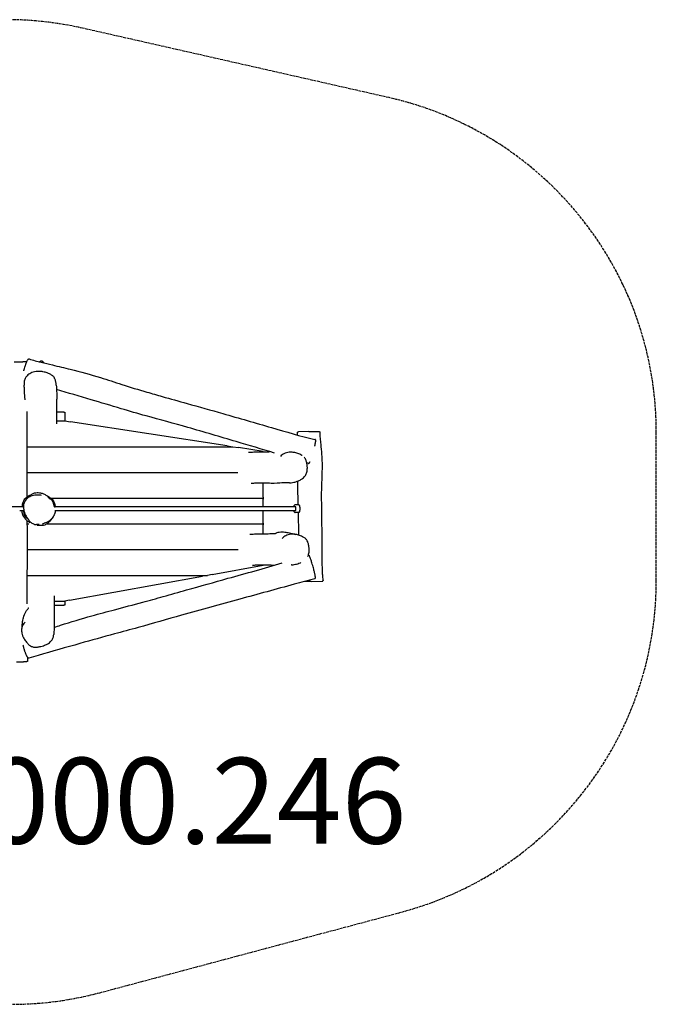
# Model space of a CAD drawing. Units: millimetres. Extents: x -2982 to 2594, y -54 to 4538.
# Drawn here: x -374 to 2594, y -54 to 4538 of the extents above; entities that cross this region are included whole.
import ezdxf

# ---------------------------------------------------------------- set-up
doc = ezdxf.new("R2010")
doc.units = ezdxf.units.MM
doc.header["$LTSCALE"] = 80
doc.linetypes.add('DASHED', pattern=[0.2068, 0.1655, -0.0413])
doc.layers.add('SW_hulplaag', color=6, linetype='Continuous', plot=False)
doc.layers.add('SW_Toestellen', color=2, linetype='Continuous')
doc.layers.add('Valzone_WAS', color=254, linetype='DASHED')
doc.styles.add('SPW_2D_CAD', font='arial.ttf', dxfattribs={"height": 400})

msp = doc.modelspace()

# ---------------------------------------------------------------- linework, layer by layer
at = {"layer": 'SW_Toestellen'}
for p, q in [((-400.1, 2942.5), (-358.5, 2942.3)), ((-168.1, 2707.3), (-201.8, 2707.3)), ((-201.8, 2666.3), (-163.1, 2666.3)), ((-168.1, 2707.3), (-163.1, 2707.3)), ((-163.1, 2707.3), (-163.1, 2666.3)), ((-163.1, 2666.3), (-137, 2662.3)), ((593.7, 2550.3), (-137, 2662.3)), ((974.2, 2617.4), (925.4, 2615.8)), ((974.2, 2617.4), (1022, 2617.4)), ((-340.3, 2546.3), (619.8, 2546.3)), ((-340.3, 2546.3), (619.8, 2546.3)), ((593.7, 2550.3), (619.8, 2546.3)), ((619.8, 2546.3), (645.9, 2542.3)), ((761.9, 2524.5), (645.9, 2542.3)), ((761.9, 2522.9), (761.9, 2524.5)), ((-340.5, 2426.3), (643.8, 2426.3)), ((-340.5, 2426.3), (643.8, 2426.3)), ((761.9, 2310.3), (761.9, 2376.8)), ((-226.8, 2306.3), (761.9, 2306.3)), ((-226.8, 2306.3), (761.9, 2306.3)), ((761.9, 2310.3), (761.9, 2306.3)), ((761.9, 2306.3), (761.9, 2302.3)), ((761.9, 2265.3), (761.9, 2302.3)), ((-373.7, 2265.3), (-1164.9, 2265.3)), ((-358.9, 2265.3), (-373.7, 2265.3)), ((-358.9, 2265.3), (-356.3, 2265.3)), ((-212, 2265.3), (-208.9, 2265.3)), ((-194.1, 2265.3), (-208.9, 2265.3)), ((910.4, 2265.3), (-194.1, 2265.3)), ((926.5, 2274.8), (910.4, 2274.8)), ((910.4, 2265.3), (912.9, 2265.3)), ((930.1, 2272.5), (930, 2272.7)), ((-373.7, 2249.3), (-358.9, 2249.3)), ((-358.9, 2249.3), (-354.4, 2249.3)), ((-210.2, 2249.3), (-208.9, 2249.3)), ((-208.9, 2249.3), (-194.1, 2249.3)), ((-194.1, 2249.3), (910.4, 2249.3)), ((761.9, 2190.3), (761.9, 2249.3)), ((910.4, 2249.3), (912.9, 2249.3)), ((926.5, 2239.8), (910.4, 2239.8)), ((930.1, 2242), (930, 2241.9)), ((933.1, 2247.3), (932.7, 2247.3)), ((-339.7, 2186.3), (-331.2, 2186.3)), ((-339.7, 2186.3), (-331.2, 2186.3)), ((-247.2, 2186.3), (761.9, 2186.3)), ((-247.2, 2186.3), (761.9, 2186.3)), ((761.9, 2190.3), (761.9, 2186.3)), ((761.9, 2186.3), (761.9, 2182.3)), ((761.9, 2140.4), (761.9, 2182.3)), ((-339.2, 2066.3), (645, 2066.3)), ((-339.2, 2066.3), (645, 2066.3)), ((523.3, 1950.3), (761.9, 1993.4)), ((761.9, 1993.4), (761.9, 1994.5)), ((-339.8, 1946.3), (501.2, 1946.3)), ((-339.8, 1946.3), (501.2, 1946.3)), ((-140.9, 1830.3), (479, 1942.3)), ((501.2, 1946.3), (479, 1942.3)), ((523.3, 1950.3), (501.2, 1946.3)), ((985.7, 1917.5), (954.6, 1917.6)), ((985.7, 1917.5), (1037.5, 1919.3)), ((-213.3, 1826.3), (-163.1, 1826.3)), ((-213.3, 1807.3), (-168.1, 1807.3)), ((-163.1, 1807.3), (-168.1, 1807.3)), ((-140.9, 1830.3), (-163.1, 1826.3)), ((-163.1, 1826.3), (-163.1, 1807.3)), ((-389.3, 1542.6), (-355.5, 1543.3))]:
    msp.add_line(p, q, dxfattribs=at)
for centre, major_axis, start_param, end_param in [((926.5, 2257.3), (0, -17.5), 0, 3.141593), ((926.6, 2257.3), (0, 17.3), 3.634128, 5.79065)]:
    msp.add_ellipse(centre, major_axis=major_axis, ratio=0.427478, start_param=start_param, end_param=end_param, dxfattribs=at)
for points, knots in [([(-341, 2942), (-341.1, 2942), (-341.1, 2942), (-341.6, 2942.1), (-342, 2942.1), (-343.5, 2942.1), (-344.4, 2942.1), (-346.8, 2942.2), (-348.2, 2942.2), (-351.4, 2942.2), (-353.2, 2942.2), (-356.2, 2942.3), (-357.3, 2942.3), (-358.5, 2942.3)], [-18.696792, -18.696792, -18.696792, -18.696792, -18.614072, -18.614072, -17.901553, -17.901553, -17.189034, -17.189034, -16.476515, -16.476515, -15.763996, -15.763996, -15.374896, -15.374896, -15.374896, -15.374896]), ([(-354.4, 2899.9), (-354.2, 2900.6), (-354, 2901.4), (-353, 2905.1), (-352.2, 2908.1), (-350.3, 2914.7), (-349.2, 2918.4), (-347.6, 2923.6), (-347.1, 2925.2), (-345.8, 2929), (-345.1, 2931.2), (-344.1, 2934.2), (-343.7, 2935.2), (-342.7, 2937.9), (-342.1, 2939.5), (-340.9, 2942.1), (-340.4, 2943.3), (-338.9, 2946.4), (-338, 2948.1), (-336.3, 2951.2), (-335.4, 2952.5), (-334, 2954.1), (-333.5, 2954.6), (-332.4, 2955.3), (-332, 2955.5), (-330.9, 2955.7), (-330.2, 2955.7), (-329.6, 2955.5)], [29.480284, 29.480284, 29.480284, 29.480284, 29.745803, 29.745803, 30.790665, 30.790665, 32.092717, 32.092717, 32.685471, 32.685471, 33.501533, 33.501533, 33.923178, 33.923178, 34.740409, 34.740409, 35.538174, 35.538174, 36.993465, 36.993465, 38.558894, 38.558894, 39.341608, 39.341608, 39.732966, 39.732966, 40.124323, 40.124323, 40.124323, 40.124323]), ([(-329.6, 2955.5), (-311.6, 2949.6), (-293, 2944.7), (-256.6, 2935.7), (-238.8, 2931.6), (-193.4, 2920.9), (-165.6, 2914.3), (-90.5, 2895.5), (-43.1, 2882.6), (36.7, 2858.2), (69.9, 2847.4), (141.3, 2824.4), (180, 2812.3), (242.9, 2794), (266.8, 2787.3), (329.4, 2769.7), (368.1, 2758.9), (462.1, 2732.4), (517.6, 2716.8), (648.9, 2679.4), (724.7, 2657.4), (868.3, 2615.7), (934.2, 2595.6), (1002.9, 2580.4)], [0, 0, 0, 0, 5.859149, 5.859149, 11.349174, 11.349174, 19.915358, 19.915358, 34.670491, 34.670491, 45.332065, 45.332065, 57.506277, 57.506277, 64.973036, 64.973036, 77.012676, 77.012676, 94.327727, 94.327727, 118.081746, 118.081746, 139.43009, 139.43009, 139.43009, 139.43009]), ([(-275.9, 2946.3), (-275.3, 2946.7), (-274.6, 2946.9), (-273.2, 2947.1), (-272.5, 2947), (-270.9, 2946.6), (-270.1, 2946.3), (-268.2, 2945.1), (-267.1, 2944.2), (-265, 2942.1), (-264, 2941), (-262.3, 2938.8), (-261.5, 2937.9), (-260.7, 2936.8)], [-2.974286, -2.974286, -2.974286, -2.974286, -2.583744, -2.583744, -2.206166, -2.206166, -1.700978, -1.700978, -1.020613, -1.020613, -0.486778, -0.486778, -0.087976, -0.087976, -0.087976, -0.087976]), ([(-203.3, 2833.7), (-203.6, 2838.5), (-204.3, 2843.4), (-205.9, 2850.8), (-206.6, 2853.4), (-208.1, 2858.1), (-208.9, 2860.3), (-210.4, 2863.8), (-211.1, 2865.3), (-213, 2868.8), (-214.4, 2870.9), (-217.1, 2874.2), (-218.5, 2875.6), (-221.4, 2878.2), (-223.1, 2879.4), (-227.2, 2882.1), (-229.7, 2883.5), (-236.5, 2886.9), (-240.8, 2888.7), (-248.6, 2891.5), (-251.9, 2892.5), (-258.5, 2894.3), (-261.8, 2895.1), (-268.1, 2896.3), (-271.2, 2896.7), (-276.9, 2897.3), (-279.7, 2897.5), (-285, 2897.6), (-287.6, 2897.6), (-292.5, 2897.3), (-294.9, 2897.1), (-301.8, 2896.2), (-306.2, 2895.3), (-314.5, 2892.8), (-318.3, 2891.3), (-325.3, 2887.9), (-328.5, 2886), (-334.1, 2881.9), (-336.7, 2879.8), (-341.1, 2875.4), (-343, 2873.1), (-346.3, 2868.5), (-347.6, 2866.1), (-350, 2861.3), (-350.9, 2858.8), (-352.4, 2853.7), (-352.9, 2851.1), (-353.5, 2846), (-353.6, 2843.5), (-353.6, 2838.5), (-353.4, 2836), (-353, 2833.5)], [64.81345, 64.81345, 64.81345, 64.81345, 67.189105, 67.189105, 68.503271, 68.503271, 69.599941, 69.599941, 70.35964, 70.35964, 71.478257, 71.478257, 72.324888, 72.324888, 73.263858, 73.263858, 74.584151, 74.584151, 76.814303, 76.814303, 78.463307, 78.463307, 80.044072, 80.044072, 81.462406, 81.462406, 82.749652, 82.749652, 83.939732, 83.939732, 85.04812, 85.04812, 87.138589, 87.138589, 89.038789, 89.038789, 90.737512, 90.737512, 92.265143, 92.265143, 93.638393, 93.638393, 94.915281, 94.915281, 96.150397, 96.150397, 97.404966, 97.404966, 98.60303, 98.60303, 99.801093, 99.801093, 99.801093, 99.801093]), ([(-348.2, 2764.4), (-348.2, 2764.4), (-348.2, 2764.5), (-348.2, 2764.7), (-348.2, 2765.2), (-348.5, 2767.5), (-348.8, 2769.7), (-349.4, 2775.1), (-349.6, 2777.4), (-350.2, 2784.5), (-350.5, 2789.8), (-351, 2802.6), (-351, 2809.1), (-351.8, 2822.2), (-352.3, 2828.5), (-353, 2833.5)], [46.602497, 46.602497, 46.602497, 46.602497, 46.889709, 46.889709, 47.908777, 47.908777, 49.365448, 49.365448, 50.672346, 50.672346, 53.690829, 53.690829, 58.777585, 58.777585, 62.827361, 62.827361, 62.827361, 62.827361]), ([(-203.3, 2833.7), (-202.6, 2822.4), (-202, 2812.3), (-201.2, 2794.5), (-200.9, 2786.3), (-201.1, 2771.5), (-201.5, 2766.1), (-201.8, 2754.3), (-201.8, 2747.4), (-201.8, 2731), (-201.8, 2722.3), (-201.8, 2700.2), (-201.9, 2687.6), (-201.8, 2667.8), (-201.8, 2660.5), (-201.7, 2653.4)], [0, 0, 0, 0, 7.315981, 7.315981, 14.654233, 14.654233, 22.914847, 22.914847, 30.170753, 30.170753, 36.810148, 36.810148, 46.457846, 46.457846, 52.277188, 52.277188, 52.277188, 52.277188]), ([(814.3, 2516.8), (755, 2534.7), (695.6, 2552.5), (561.1, 2592.4), (485.8, 2614.4), (345.6, 2654.6), (280.4, 2672.1), (176.5, 2700.8), (137.8, 2712), (52.4, 2737.5), (5.7, 2751.7), (-94.8, 2781.4), (-148.5, 2797.1), (-202.1, 2812.9)], [16.647873, 16.647873, 16.647873, 16.647873, 35.354392, 35.354392, 58.932246, 58.932246, 79.170466, 79.170466, 91.292081, 91.292081, 106.002078, 106.002078, 122.935355, 122.935355, 122.935355, 122.935355]), ([(-339.8, 2709.7), (-340, 2664.2), (-340.1, 2618.6), (-340.4, 2486), (-340.6, 2398.8), (-340.4, 2311.8)], [22.942012, 22.942012, 22.942012, 22.942012, 36.59869, 36.59869, 62.733057, 62.733057, 62.733057, 62.733057]), ([(921.6, 2612.7), (921.6, 2613), (921.6, 2613.3), (921.8, 2613.9), (921.9, 2614.2), (922.2, 2614.6), (922.4, 2614.8), (922.8, 2615.2), (923, 2615.3), (923.3, 2615.5), (923.5, 2615.5), (923.7, 2615.6), (923.8, 2615.6), (923.9, 2615.7), (924, 2615.7), (924.1, 2615.7), (924.1, 2615.7), (924.2, 2615.7), (924.3, 2615.7), (924.4, 2615.7), (924.5, 2615.7), (924.6, 2615.7), (924.7, 2615.7), (924.9, 2615.8), (925, 2615.8), (925.2, 2615.8), (925.3, 2615.8), (925.4, 2615.8), (925.4, 2615.8), (925.4, 2615.8)], [22.204378, 22.204378, 22.204378, 22.204378, 22.209346, 22.209346, 22.214848, 22.214848, 22.222117, 22.222117, 22.233426, 22.233426, 22.252002, 22.252002, 22.27304, 22.27304, 22.29649, 22.29649, 22.331095, 22.331095, 22.402674, 22.402674, 22.639354, 22.639354, 22.876033, 22.876033, 23.112713, 23.112713, 23.349392, 23.349392, 23.387776, 23.387776, 23.387776, 23.387776]), ([(1001.9, 2549.1), (1002, 2549.7), (1002.2, 2550.3), (1002.9, 2553.2), (1003.4, 2555.6), (1004.3, 2559.8), (1004.7, 2561.6), (1005.5, 2565.4), (1005.8, 2567.3), (1006.2, 2569.9), (1006.3, 2570.7), (1006.6, 2572.9), (1006.6, 2574.1), (1006.4, 2576.2), (1006.2, 2577.1), (1005.6, 2578.4), (1005.3, 2578.9), (1004.4, 2579.8), (1003.7, 2580.2), (1002.9, 2580.4)], [-9.489035, -9.489035, -9.489035, -9.489035, -9.308484, -9.308484, -8.530046, -8.530046, -7.905758, -7.905758, -7.177887, -7.177887, -6.795548, -6.795548, -5.972876, -5.972876, -5.040782, -5.040782, -4.574734, -4.574734, -4.108687, -4.108687, -4.108687, -4.108687]), ([(1022, 2617.4), (1022, 2617.4), (1022.1, 2617.4), (1022.2, 2617.4), (1022.2, 2617.4), (1022.3, 2617.4), (1022.3, 2617.4), (1022.4, 2617.4), (1022.5, 2617.4), (1022.6, 2617.4), (1022.7, 2617.4), (1022.8, 2617.3), (1022.9, 2617.3), (1023, 2617.3), (1023.1, 2617.3), (1023.4, 2617.2), (1023.5, 2617.1), (1023.9, 2616.9), (1024, 2616.8), (1024.3, 2616.6), (1024.5, 2616.5), (1024.8, 2616.1), (1025, 2615.7), (1025.3, 2615), (1025.3, 2614.6), (1025.3, 2614.3)], [3.9675555, 3.9675555, 3.9675555, 3.9675555, 4.1303628, 4.1303628, 4.2931701, 4.2931701, 4.4559774, 4.4559774, 4.6187847, 4.6187847, 4.6769423, 4.6769423, 4.6966746, 4.6966746, 4.7252253, 4.7252253, 4.7482674, 4.7482674, 4.7582182, 4.7582182, 4.7652484, 4.7652484, 4.7752572, 4.7752572, 4.781592, 4.781592, 4.781592, 4.781592]), ([(1025.3, 2614.3), (1025.1, 2605), (1025.8, 2595.3), (1027.6, 2576.4), (1028.6, 2567.1), (1031.2, 2542.1), (1032.7, 2526.4), (1035.7, 2484.5), (1036.4, 2458.1), (1035.2, 2414.4), (1034.4, 2396.7), (1032.8, 2358.1), (1032.4, 2336.6), (1032.4, 2302.4), (1032.6, 2288.9), (1033.1, 2247.3), (1033.5, 2219.1), (1034.4, 2157.6), (1034.8, 2124.4), (1035.1, 2067.6), (1035.2, 2044.1), (1035.4, 2004.1), (1035.5, 1987.3), (1036.3, 1965.4), (1036.6, 1959.7), (1037.6, 1946.3), (1038.5, 1938), (1039.8, 1927.4), (1040.1, 1925), (1040.4, 1922.7)], [0, 0, 0, 0, 2.902313, 2.902313, 5.699912, 5.699912, 10.451859, 10.451859, 18.306792, 18.306792, 23.70114, 23.70114, 30.007785, 30.007785, 34.113646, 34.113646, 42.60622, 42.60622, 52.581169, 52.581169, 59.648535, 59.648535, 64.580572, 64.580572, 66.47805, 66.47805, 68.955844, 68.955844, 69.672854, 69.672854, 69.672854, 69.672854]), ([(693.4, 2520.5), (693.9, 2520.5), (694.5, 2520.5), (698.4, 2520.8), (702.4, 2521), (713.7, 2521.6), (721.5, 2522), (742.7, 2522.7), (755.9, 2522.8), (778, 2523), (785.8, 2523.1), (792.9, 2523.2)], [12.044631, 12.044631, 12.044631, 12.044631, 12.595037, 12.595037, 15.575921, 15.575921, 20.699648, 20.699648, 29.143835, 29.143835, 33.491496, 33.491496, 33.491496, 33.491496]), ([(944, 2504.7), (943.4, 2505.1), (942.8, 2505.5), (938.8, 2507.9), (935.3, 2509.7), (928.9, 2512.5), (925.9, 2513.7), (919.9, 2515.8), (916.7, 2516.8), (910.6, 2518.3), (907.7, 2518.9), (902, 2519.8), (899.3, 2520.1), (894.2, 2520.5), (891.7, 2520.6), (886.9, 2520.5), (884.6, 2520.3), (878, 2519.6), (873.7, 2518.8), (865.7, 2516.5), (862, 2515), (855.4, 2511.7), (852.4, 2510), (846.7, 2505.9), (844.1, 2503.6), (841.7, 2501.1)], [73.879434, 73.879434, 73.879434, 73.879434, 74.22655, 74.22655, 76.144011, 76.144011, 77.708753, 77.708753, 79.344272, 79.344272, 80.828993, 80.828993, 82.164637, 82.164637, 83.38811, 83.38811, 84.525248, 84.525248, 86.65341, 86.65341, 88.578898, 88.578898, 90.228094, 90.228094, 91.877289, 91.877289, 91.877289, 91.877289]), ([(884.8, 2378), (887.3, 2377.9), (889.8, 2378.1), (896.2, 2378.7), (900, 2379.3), (907.3, 2381), (910.8, 2381.9), (918.1, 2384.1), (921.8, 2385.4), (928.4, 2388.1), (931.2, 2389.4), (936.2, 2392), (938.3, 2393.2), (942, 2395.7), (943.7, 2396.8), (948, 2400.2), (950.5, 2402.5), (954.8, 2407.3), (956.5, 2409.6), (959.6, 2414.5), (960.9, 2416.9), (963.1, 2422.1), (964.1, 2424.8), (965.7, 2430.7), (966.3, 2433.9), (967.2, 2440.9), (967.4, 2444.7), (967.4, 2453.3), (967, 2458.1), (965.9, 2465.7), (965.4, 2468.5), (964.2, 2473.9), (963.5, 2476.6), (962, 2481.2), (961.3, 2483.3), (959.3, 2488), (957.9, 2490.7), (955.2, 2494.8), (954, 2496.2), (952.8, 2497.5)], [44.687241, 44.687241, 44.687241, 44.687241, 45.8779, 45.8779, 47.816378, 47.816378, 49.623196, 49.623196, 51.587784, 51.587784, 53.140418, 53.140418, 54.322713, 54.322713, 55.277271, 55.277271, 56.912902, 56.912902, 58.257544, 58.257544, 59.526932, 59.526932, 60.853672, 60.853672, 62.329224, 62.329224, 64.096573, 64.096573, 66.310814, 66.310814, 67.639118, 67.639118, 68.919974, 68.919974, 69.911971, 69.911971, 71.28328, 71.28328, 72.115171, 72.115171, 72.115171, 72.115171]), ([(972.1, 2468.4), (972.7, 2468.2), (973.4, 2468.2), (974.6, 2468.5), (975.1, 2468.8), (976.2, 2469.6), (976.7, 2470.3), (977.9, 2472.1), (978.5, 2473.3), (979.5, 2475.3), (979.7, 2475.8), (979.9, 2476.3)], [-19.677443, -19.677443, -19.677443, -19.677443, -19.407728, -19.407728, -19.090558, -19.090558, -18.399762, -18.399762, -17.535148, -17.535148, -17.264707, -17.264707, -17.264707, -17.264707]), ([(884.8, 2378), (884.1, 2378.1), (882.1, 2378.1), (876.5, 2378.1), (872.5, 2378), (861.9, 2377.9), (855.3, 2377.8), (837.5, 2376.8), (819.6, 2374.6), (788.2, 2375.6), (778.5, 2376.2), (755.5, 2377.1), (744.3, 2376.9), (725.3, 2376.1), (717.6, 2375.6), (708.9, 2374.8), (706.9, 2374.6), (705.1, 2374.4)], [0, 0, 0, 0, 4.79613, 4.79613, 10.503309, 10.503309, 17.85775, 17.85775, 29.476615, 29.476615, 34.761277, 34.761277, 42.943433, 42.943433, 49.589944, 49.589944, 51.748733, 51.748733, 51.748733, 51.748733]), ([(925.3, 2274.8), (924.4, 2302.1), (923.4, 2329.7), (923.2, 2367), (923.3, 2376.5), (923.3, 2386.1)], [35.491405, 35.491405, 35.491405, 35.491405, 43.80617, 43.80617, 46.670431, 46.670431, 46.670431, 46.670431]), ([(-360.8, 2265.1), (-360.8, 2268.2), (-360.8, 2270.5), (-360, 2278.9), (-358.7, 2286.3), (-352.2, 2299.7), (-348.5, 2305.3), (-339.8, 2312.2), (-338.3, 2313.4), (-335.3, 2315.3), (-334.2, 2315.9), (-332.4, 2316.9), (-332.1, 2317.1), (-331.3, 2317.4), (-331, 2317.6), (-330.2, 2318), (-329.8, 2318.2), (-329.1, 2318.5), (-328.7, 2318.7), (-327.6, 2319.1), (-327, 2319.4), (-325.5, 2320), (-324.7, 2320.3), (-323.3, 2320.7), (-322.7, 2320.9), (-322.1, 2321.1)], [130.553133, 130.553133, 130.553133, 130.553133, 135.704858, 135.704858, 145.131841, 145.131841, 152.424492, 152.424492, 153.818026, 153.818026, 154.450747, 154.450747, 154.600766, 154.600766, 154.726764, 154.726764, 154.853574, 154.853574, 154.980326, 154.980326, 155.236424, 155.236424, 155.743204, 155.743204, 156.246762, 156.246762, 156.246762, 156.246762]), ([(-271.3, 2318.9), (-274.2, 2319.5), (-277.2, 2319.9), (-282.8, 2320.6), (-285.5, 2320.8), (-290.7, 2320.9), (-293.2, 2320.9), (-298, 2320.7), (-300.4, 2320.4), (-307, 2319.5), (-311.4, 2318.6), (-319.4, 2316.1), (-323.1, 2314.6), (-329.7, 2311.2), (-332.7, 2309.3), (-338, 2305.3), (-340.3, 2303.2), (-344.4, 2298.9), (-346.2, 2296.7), (-349.3, 2292.1), (-350.6, 2289.8), (-352.7, 2285), (-353.6, 2282.6), (-355.1, 2277.4), (-355.6, 2274.8), (-356.2, 2269.1), (-356.3, 2266.1), (-356.1, 2259.8), (-355.8, 2256.4), (-354.4, 2248.9), (-353.4, 2244.8), (-350.4, 2235.9), (-348.4, 2231), (-344.6, 2223.5), (-343.1, 2220.7), (-339.8, 2215.1), (-337.9, 2212.3), (-334.2, 2207), (-332.2, 2204.5), (-328.5, 2200.2), (-326.7, 2198.3), (-323.4, 2195.1), (-322, 2193.7), (-318.1, 2190.6), (-315.5, 2188.8), (-310.9, 2186.4), (-309, 2185.6), (-305.2, 2184.4), (-303.4, 2184), (-299.3, 2183.4), (-297.1, 2183.2), (-294.9, 2183.2)], [5.0063, 5.0063, 5.0063, 5.0063, 6.023368, 6.023368, 6.9368, 6.9368, 7.777465, 7.777465, 8.564724, 8.564724, 10.051491, 10.051491, 11.367437, 11.367437, 12.536133, 12.536133, 13.56147, 13.56147, 14.494439, 14.494439, 15.361017, 15.361017, 16.217347, 16.217347, 17.10644, 17.10644, 18.083738, 18.083738, 19.236657, 19.236657, 20.649063, 20.649063, 22.424513, 22.424513, 23.509637, 23.509637, 24.647288, 24.647288, 25.713521, 25.713521, 26.591624, 26.591624, 27.254072, 27.254072, 28.254433, 28.254433, 28.920413, 28.920413, 29.518805, 29.518805, 30.236099, 30.236099, 30.236099, 30.236099]), ([(-334.6, 2307.8), (-333.9, 2308.9), (-333.1, 2309.9), (-329.9, 2313.9), (-326.9, 2317.3), (-318.4, 2324.1), (-314.3, 2326.4), (-306.1, 2330), (-301.9, 2331.1), (-293.9, 2332.4), (-290.1, 2332.5), (-283, 2332.2), (-279.9, 2331.7), (-273.9, 2330.5), (-271.5, 2329.7), (-266.5, 2328.1), (-264.5, 2327.3), (-259.8, 2325.2), (-257.6, 2324.2), (-251.1, 2320.8), (-242.8, 2315.7), (-237.7, 2312.2), (-236.6, 2311.4), (-232.9, 2309), (-230, 2307), (-228, 2305.6), (-227.5, 2305.3), (-227.5, 2305.3)], [37.582269, 37.582269, 37.582269, 37.582269, 38.332352, 38.332352, 40.637886, 40.637886, 42.569691, 42.569691, 44.862852, 44.862852, 47.634622, 47.634622, 51.14267, 51.14267, 55.764329, 55.764329, 62.221766, 62.221766, 72.378543, 72.378543, 90.616106, 90.616106, 99.759127, 99.759127, 113.955433, 113.955433, 121.256838, 121.256838, 121.256838, 121.256838]), ([(-242.6, 2311.7), (-242.6, 2311.7), (-242.5, 2311.7), (-242.1, 2311.4), (-241.2, 2310.6), (-237.8, 2308), (-235.1, 2305.8), (-231.1, 2302.9), (-230.6, 2302.5), (-230.1, 2302.1)], [50.435196, 50.435196, 50.435196, 50.435196, 52.548169, 52.548169, 62.277611, 62.277611, 76.095434, 76.095434, 77.98096, 77.98096, 77.98096, 77.98096]), ([(-212.7, 2268.8), (-213.2, 2271.2), (-213.7, 2273.7), (-214.9, 2278.5), (-215.7, 2280.9), (-217.4, 2285.7), (-218.4, 2288), (-220.9, 2292.6), (-222.4, 2294.9), (-226, 2298.8), (-228, 2300.6), (-230.1, 2302.1)], [45.773651, 45.773651, 45.773651, 45.773651, 46.619615, 46.619615, 47.465579, 47.465579, 48.311543, 48.311543, 49.157507, 49.157507, 50.003471, 50.003471, 50.003471, 50.003471]), ([(-227.1, 2306.7), (-227, 2306.5), (-226.9, 2306.4), (-225.1, 2304.4), (-223.3, 2302.8), (-220.4, 2299.8), (-214.2, 2291.2), (-210.4, 2277.8), (-209.9, 2275.3), (-209.1, 2271.7), (-208.8, 2270.3), (-208.4, 2268), (-208.3, 2267.5), (-208.2, 2266.7), (-208.2, 2266.6), (-208.2, 2266.2), (-208.1, 2266.2), (-208.1, 2265.6), (-208.1, 2265.6), (-208, 2265.5), (-208, 2265.4), (-208, 2265.4), (-208, 2265.4), (-208, 2265.3), (-208, 2265.3), (-208, 2265.3), (-208, 2265.3), (-208, 2265.3), (-208, 2265.3), (-208, 2265.3)], [8.344127, 8.344127, 8.344127, 8.344127, 10.000253, 10.000253, 35.798873, 35.798873, 50.177594, 50.177594, 56.752804, 56.752804, 60.510846, 60.510846, 65.017159, 65.017159, 66.082437, 66.082437, 66.881769, 66.881769, 66.962325, 66.962325, 66.978015, 66.978015, 66.985909, 66.985909, 66.989869, 66.989869, 66.991834, 66.991834, 66.992599, 66.992599, 66.992599, 66.992599]), ([(-360.6, 2265.3), (-360.6, 2265.3), (-360.6, 2265.4), (-360.4, 2266.4), (-360.3, 2266.7), (-360.3, 2266.7)], [106.88234, 106.88234, 106.88234, 106.88234, 107.042013, 107.042013, 110.9008, 110.9008, 110.9008, 110.9008]), ([(910.4, 2274.8), (909.5, 2274.8), (908.7, 2274.6), (907.2, 2273.8), (906.4, 2273.1), (904.9, 2271.3), (904.2, 2270), (903.3, 2267.6), (902.9, 2266.5), (902.6, 2265.3)], [6.283185, 6.283185, 6.283185, 6.283185, 6.501046, 6.501046, 6.761989, 6.761989, 7.106088, 7.106088, 7.346169, 7.346169, 7.346169, 7.346169]), ([(911.9, 2247.6), (911.9, 2247.6), (912, 2247.6), (912.1, 2247.8), (912.3, 2248), (912.6, 2248.6), (912.9, 2249.1), (913.3, 2250.3), (913.5, 2251), (913.9, 2252.7), (914, 2253.7), (914.2, 2255.9), (914.3, 2257), (914.2, 2259.3), (914.1, 2260.4), (913.8, 2262.4), (913.6, 2263.4), (913.1, 2264.9), (912.8, 2265.6), (912.4, 2266.4), (912.2, 2266.7), (912, 2267), (911.9, 2267), (911.9, 2267)], [3.49477, 3.49477, 3.49477, 3.49477, 3.608162, 3.608162, 3.792586, 3.792586, 4.001847, 4.001847, 4.241195, 4.241195, 4.50445, 4.50445, 4.781048, 4.781048, 5.060304, 5.060304, 5.331295, 5.331295, 5.581271, 5.581271, 5.798342, 5.798342, 5.930008, 5.930008, 5.930008, 5.930008]), ([(-325.7, 2191.4), (-325.7, 2191.4), (-325.9, 2191.6), (-327.3, 2192.7), (-329, 2193.9), (-334.3, 2197.8), (-337.3, 2199), (-347.4, 2209.7), (-348.6, 2211), (-350.6, 2213.5), (-351.3, 2214.5), (-352.9, 2216.7), (-353.8, 2218), (-355.3, 2220.5), (-355.9, 2221.5), (-356.8, 2223.3), (-357.2, 2224), (-357.9, 2225.5), (-358.2, 2226.3), (-359.2, 2228.6), (-359.8, 2230.2), (-360.7, 2233.1), (-361, 2234.5), (-361.7, 2237.3), (-361.9, 2238.7), (-362.4, 2242.1), (-362.5, 2244), (-362.7, 2247), (-362.7, 2248.2), (-362.7, 2249.3)], [68.034, 68.034, 68.034, 68.034, 72.272188, 72.272188, 81.281811, 81.281811, 92.170358, 92.170358, 93.481249, 93.481249, 94.109509, 94.109509, 94.799571, 94.799571, 95.184379, 95.184379, 95.435748, 95.435748, 95.687372, 95.687372, 96.198718, 96.198718, 96.703543, 96.703543, 97.33023, 97.33023, 98.361103, 98.361103, 99.191857, 99.191857, 99.191857, 99.191857]), ([(-341.6, 2211.9), (-341.6, 2211.9), (-341.9, 2212.2), (-343.3, 2213.8), (-345, 2215.7), (-347.6, 2219.8), (-348.6, 2221.7), (-350.3, 2225.7), (-350.4, 2226.2), (-350.9, 2227.7), (-351.1, 2228.5), (-352, 2231.6), (-352.6, 2234.2), (-353.8, 2241.7), (-354, 2245.9), (-354, 2247.1)], [250.032937, 250.032937, 250.032937, 250.032937, 251.144964, 251.144964, 252.744847, 252.744847, 254.420889, 254.420889, 256.19061, 256.19061, 257.851758, 257.851758, 262.835775, 262.835775, 271.268495, 271.268495, 271.268495, 271.268495]), ([(-207.7, 2249.8), (-207.7, 2248.5), (-207.6, 2247.2), (-208.8, 2240), (-209.1, 2239), (-209.8, 2236.5), (-210.1, 2235.3), (-211.8, 2231.2), (-211.9, 2230.8), (-212.3, 2229.9), (-212.4, 2229.7), (-212.5, 2229.5), (-212.5, 2229.4), (-212.6, 2229.3), (-212.7, 2229.2), (-212.7, 2229), (-212.7, 2229), (-212.8, 2228.8), (-212.9, 2228.7), (-212.9, 2228.6), (-213, 2228.5), (-213, 2228.4), (-213, 2228.3), (-213.1, 2228.2), (-213.2, 2228.1), (-213.2, 2227.9), (-213.3, 2227.8), (-213.4, 2227.6), (-213.5, 2227.4), (-213.7, 2227), (-213.8, 2226.8), (-214.2, 2226.1), (-214.4, 2225.7), (-215.1, 2224.3), (-215.5, 2223.6), (-217.1, 2220.9), (-218.9, 2217.6), (-224.7, 2209.1), (-227.2, 2205.9), (-232.7, 2199.4), (-235.3, 2196.7), (-239.6, 2192.5), (-241.3, 2191.1), (-244.5, 2188.4), (-242.9, 2188.9), (-251.4, 2183.5), (-253.8, 2182.2), (-260.5, 2179.6), (-265.4, 2178.8), (-271.3, 2178.3), (-273.5, 2178.3), (-278.2, 2178.4), (-280.3, 2178.5), (-284.8, 2178.8), (-286.6, 2179), (-290.3, 2179.3), (-291.7, 2179.4), (-292, 2179.4), (-292.1, 2179.4), (-292.1, 2179.4)], [91.157397, 91.157397, 91.157397, 91.157397, 98.339659, 98.339659, 101.088397, 101.088397, 105.508355, 105.508355, 106.018647, 106.018647, 106.095751, 106.095751, 106.129528, 106.129528, 106.164436, 106.164436, 106.184499, 106.184499, 106.211507, 106.211507, 106.233967, 106.233967, 106.259983, 106.259983, 106.297122, 106.297122, 106.358519, 106.358519, 106.475902, 106.475902, 106.739088, 106.739088, 107.456741, 107.456741, 109.607457, 109.607457, 115.439898, 115.439898, 120.797899, 120.797899, 128.080577, 128.080577, 136.274425, 136.274425, 147.402733, 147.402733, 149.844777, 149.844777, 153.012828, 153.012828, 155.947229, 155.947229, 160.562406, 160.562406, 167.556282, 167.556282, 177.92884, 177.92884, 179.278113, 179.278113, 179.278113, 179.278113]), ([(-268.6, 2187.2), (-264.8, 2188.1), (-261.1, 2189.2), (-253.8, 2191.8), (-250.1, 2193.2), (-243, 2196.5), (-239.5, 2198.4), (-234.6, 2201.7), (-232.9, 2202.9), (-229.8, 2205.5), (-228.3, 2206.8), (-225.5, 2209.7), (-224.1, 2211.2), (-221.6, 2214.3), (-220.5, 2216), (-219.4, 2217.7)], [33.260197, 33.260197, 33.260197, 33.260197, 34.589157, 34.589157, 35.918116, 35.918116, 37.247076, 37.247076, 37.911556, 37.911556, 38.576036, 38.576036, 39.240516, 39.240516, 39.904996, 39.904996, 39.904996, 39.904996]), ([(-218, 2220), (-218, 2220), (-218.1, 2220), (-218.2, 2219.7), (-218.6, 2219), (-219.3, 2218), (-219.3, 2217.9), (-219.4, 2217.7)], [19.683153, 19.683153, 19.683153, 19.683153, 20.749343, 20.749343, 27.863144, 27.863144, 28.912008, 28.912008, 28.912008, 28.912008]), ([(902.6, 2249.3), (902.8, 2248.8), (902.9, 2248.3), (903.5, 2246.2), (904.1, 2244.8), (905.6, 2242.4), (906.5, 2241.3), (908.4, 2240.1), (909.4, 2239.8), (910.4, 2239.8)], [8.361794, 8.361794, 8.361794, 8.361794, 8.464461, 8.464461, 8.808823, 8.808823, 9.163806, 9.163806, 9.424778, 9.424778, 9.424778, 9.424778]), ([(927.3, 2133.7), (927.2, 2138.3), (927.2, 2142.8), (927.1, 2178.2), (926.8, 2209.1), (926.2, 2239.8)], [21.321941, 21.321941, 21.321941, 21.321941, 22.687733, 22.687733, 31.952983, 31.952983, 31.952983, 31.952983]), ([(-339.8, 2202.4), (-339.5, 2161.6), (-339.2, 2120.9), (-339.2, 2042), (-339.5, 2003.8), (-340, 1914.6), (-340, 1863.7), (-339.8, 1812.7)], [73.689814, 73.689814, 73.689814, 73.689814, 85.922959, 85.922959, 97.376631, 97.376631, 112.671086, 112.671086, 112.671086, 112.671086]), ([(-282.2, 2182.8), (-282.2, 2182.8), (-282.2, 2182.8), (-282.3, 2182.8), (-283.1, 2182.8), (-286, 2183), (-288.7, 2183.1), (-292.8, 2183.2), (-294, 2183.2), (-294.9, 2183.2)], [336.164618, 336.164618, 336.164618, 336.164618, 336.530165, 336.530165, 345.006832, 345.006832, 358.40497, 358.40497, 363.536008, 363.536008, 363.536008, 363.536008]), ([(699.7, 2138), (700.7, 2138), (702.1, 2138.1), (706.9, 2138.4), (710.9, 2138.7), (722.2, 2139.3), (730, 2139.6), (751.2, 2140.3), (764.4, 2140.5), (787.6, 2140.7), (796.6, 2140.7), (809.2, 2141.2), (813.5, 2141.5), (818.1, 2142), (818.8, 2142.1), (819.3, 2142.2)], [11.213779, 11.213779, 11.213779, 11.213779, 12.595037, 12.595037, 15.575921, 15.575921, 20.699648, 20.699648, 29.143835, 29.143835, 34.132207, 34.132207, 37.18196, 37.18196, 37.952178, 37.952178, 37.952178, 37.952178]), ([(816.6, 2140.4), (816.6, 2140.4), (816.6, 2140.5), (817.2, 2140.8), (817.6, 2141.1), (819.1, 2142.1), (820.2, 2142.8), (822.9, 2144.2), (824.4, 2144.9), (829.4, 2147), (832.9, 2147.9), (841.5, 2149.4), (846.5, 2149.5), (858.8, 2148.9), (865, 2147.9), (879.5, 2145.4), (887.7, 2143.6), (899.8, 2140.7), (903.5, 2139.7), (909.4, 2138.1), (911.7, 2137.5), (913.7, 2137)], [44.393886, 44.393886, 44.393886, 44.393886, 44.961857, 44.961857, 45.518755, 45.518755, 46.162374, 46.162374, 46.852608, 46.852608, 48.399889, 48.399889, 50.903311, 50.903311, 54.510365, 54.510365, 58.950122, 58.950122, 60.964158, 60.964158, 62.259562, 62.259562, 62.259562, 62.259562]), ([(969.3, 2034.5), (969.7, 2035.4), (970.1, 2036.2), (971.6, 2039.7), (972.6, 2042.5), (974.2, 2048.4), (974.8, 2051.6), (975.7, 2058.6), (975.9, 2062.4), (975.8, 2071), (975.5, 2075.8), (974.4, 2083.3), (973.9, 2086.1), (972.7, 2091.6), (972, 2094.2), (970.5, 2098.9), (969.8, 2100.9), (967.8, 2105.6), (966.4, 2108.4), (963.6, 2112.5), (962.4, 2114), (959.8, 2116.8), (958.3, 2118.1), (954.8, 2120.8), (952.8, 2122.2), (947.3, 2125.6), (943.8, 2127.3), (937.4, 2130.1), (934.4, 2131.3), (928.4, 2133.4), (925.2, 2134.4), (919.1, 2135.9), (916.2, 2136.6), (910.5, 2137.5), (907.8, 2137.8), (902.7, 2138.1), (900.2, 2138.2), (895.4, 2138.1), (893.1, 2138), (886.5, 2137.3), (882.2, 2136.4), (874.2, 2134.1), (870.5, 2132.7), (863.9, 2129.4), (860.9, 2127.6), (855.2, 2123.5), (852.6, 2121.3), (850.2, 2118.7)], [59.093328, 59.093328, 59.093328, 59.093328, 59.526932, 59.526932, 60.853672, 60.853672, 62.329224, 62.329224, 64.096573, 64.096573, 66.310814, 66.310814, 67.639118, 67.639118, 68.919974, 68.919974, 69.911971, 69.911971, 71.28328, 71.28328, 72.154865, 72.154865, 73.04713, 73.04713, 74.22655, 74.22655, 76.144011, 76.144011, 77.708753, 77.708753, 79.344272, 79.344272, 80.828993, 80.828993, 82.164637, 82.164637, 83.38811, 83.38811, 84.525248, 84.525248, 86.65341, 86.65341, 88.578898, 88.578898, 90.228094, 90.228094, 91.877289, 91.877289, 91.877289, 91.877289]), ([(1001.8, 1930.2), (1002.4, 1930.4), (1003, 1930.8), (1003.9, 1931.6), (1004.1, 1932.1), (1004.7, 1933.5), (1004.8, 1934.3), (1004.9, 1936.5), (1004.8, 1937.9), (1004.6, 1940.8), (1004.4, 1942.1), (1003.9, 1945.2), (1003.7, 1946.8), (1003, 1950.5), (1002.6, 1952.6), (1001.6, 1957), (1001.1, 1959.5), (999.8, 1964.9), (999.1, 1967.9), (997.5, 1974.2), (996.6, 1977.5), (994.6, 1984.7), (993.6, 1988.6), (991.1, 1996.8), (989.8, 2001.1), (987.6, 2008), (986.8, 2010.5), (985.2, 2015.5), (984.3, 2018), (982.9, 2022), (982.4, 2023.7), (981.1, 2027.1), (980.5, 2028.9), (979.5, 2031.3), (979.1, 2032.2), (978, 2034.6), (977.3, 2035.8), (976.1, 2038), (975.5, 2038.9), (974.1, 2040.8), (973.3, 2041.6), (972.5, 2042.3)], [-18.941058, -18.941058, -18.941058, -18.941058, -18.686521, -18.686521, -18.38472, -18.38472, -17.729158, -17.729158, -16.930509, -16.930509, -16.314145, -16.314145, -15.676308, -15.676308, -14.980384, -14.980384, -14.190511, -14.190511, -13.305056, -13.305056, -12.313246, -12.313246, -11.191712, -11.191712, -9.888991, -9.888991, -9.101842, -9.101842, -8.320195, -8.320195, -7.785679, -7.785679, -7.155599, -7.155599, -6.788931, -6.788931, -6.012366, -6.012366, -5.219658, -5.219658, -4.174708, -4.174708, -4.174708, -4.174708]), ([(-212.8, 1704.2), (-202.9, 1707.5), (-192.9, 1710.7), (-134.7, 1729.3), (-86.3, 1744.1), (-2.4, 1767.4), (33.1, 1776.8), (112.1, 1797.6), (155.9, 1809.2), (231.8, 1829.7), (263.8, 1838.6), (331.8, 1857.6), (367.9, 1867.8), (468.4, 1896.3), (532.8, 1914.5), (682.3, 1956.4), (767.6, 1978.7), (850.2, 2004.3)], [15.44535, 15.44535, 15.44535, 15.44535, 18.589921, 18.589921, 33.828163, 33.828163, 45.070968, 45.070968, 58.791621, 58.791621, 68.735382, 68.735382, 80.018566, 80.018566, 100.176981, 100.176981, 126.803726, 126.803726, 126.803726, 126.803726]), ([(812.3, 1992.8), (810.4, 1992.9), (808.5, 1992.9), (796.7, 1993.3), (787, 1993.8), (764, 1994.7), (752.8, 1994.6), (733.8, 1993.8), (726.1, 1993.3), (716.6, 1992.4), (713.9, 1992.1), (711.5, 1991.8)], [28.42765, 28.42765, 28.42765, 28.42765, 29.476615, 29.476615, 34.761277, 34.761277, 42.943433, 42.943433, 49.589944, 49.589944, 52.576512, 52.576512, 52.576512, 52.576512]), ([(893.3, 1995.7), (895.8, 1995.6), (898.3, 1995.7), (904.7, 1996.3), (908.5, 1997), (915.8, 1998.6), (919.3, 1999.5), (926.6, 2001.7), (930.3, 2003), (935.2, 2005), (936.4, 2005.6), (937.6, 2006.1)], [44.687241, 44.687241, 44.687241, 44.687241, 45.8779, 45.8779, 47.816378, 47.816378, 49.623196, 49.623196, 51.587784, 51.587784, 52.235857, 52.235857, 52.235857, 52.235857]), ([(1001.8, 1930.2), (969.9, 1921.7), (938.1, 1913.1), (821.7, 1881.7), (737, 1858.6), (561.9, 1810.5), (471.5, 1785.7), (313.3, 1741.3), (245.5, 1721.6), (141.3, 1692.7), (104.6, 1682.9), (14.2, 1658.4), (-39.5, 1643.5), (-158.1, 1609.9), (-223, 1591.3), (-301.8, 1568.4), (-316.1, 1564.3), (-330.4, 1560.1)], [0, 0, 0, 0, 10.000164, 10.000164, 36.524498, 36.524498, 64.798086, 64.798086, 85.925767, 85.925767, 97.395784, 97.395784, 114.211878, 114.211878, 134.751657, 134.751657, 139.304459, 139.304459, 139.304459, 139.304459]), ([(1037.5, 1919.3), (1037.5, 1919.3), (1037.5, 1919.3), (1037.6, 1919.3), (1037.6, 1919.3), (1037.6, 1919.3), (1037.6, 1919.3), (1037.7, 1919.3), (1037.7, 1919.3), (1037.7, 1919.3), (1037.8, 1919.3), (1037.8, 1919.3), (1037.9, 1919.3), (1038, 1919.3), (1038.1, 1919.3), (1038.3, 1919.4), (1038.4, 1919.4), (1038.7, 1919.5), (1038.9, 1919.6), (1039.3, 1919.9), (1039.4, 1920), (1039.7, 1920.3), (1039.8, 1920.5), (1040.1, 1920.9), (1040.3, 1921.3), (1040.5, 1922), (1040.5, 1922.4), (1040.4, 1922.7)], [-4.4045765, -4.4045765, -4.4045765, -4.4045765, -4.3701238, -4.3701238, -4.3356711, -4.3356711, -4.3012184, -4.3012184, -4.283992, -4.283992, -4.2738282, -4.2738282, -4.2601765, -4.2601765, -4.249722, -4.249722, -4.2438058, -4.2438058, -4.2391191, -4.2391191, -4.236954, -4.236954, -4.2356341, -4.2356341, -4.2336891, -4.2336891, -4.232313, -4.232313, -4.232313, -4.232313]), ([(-213.1, 1850.8), (-213.2, 1846.6), (-213.2, 1842.5), (-213.4, 1828.4), (-213.3, 1818.7), (-213.2, 1794.9), (-213.4, 1783.1), (-213, 1753.9), (-212.7, 1742), (-212.4, 1719), (-212.6, 1708.5), (-213.4, 1688.7), (-214.1, 1679.4), (-215, 1670.2)], [5.551632, 5.551632, 5.551632, 5.551632, 10.00314, 10.00314, 21.910455, 21.910455, 35.827561, 35.827561, 43.508912, 43.508912, 51.547419, 51.547419, 59.287684, 59.287684, 59.287684, 59.287684]), ([(-362.3, 1707.3), (-362.1, 1710), (-362, 1713.6), (-361.4, 1720.3), (-361.1, 1723.2), (-360.5, 1727.9), (-360.3, 1729.6), (-360, 1731.5), (-360, 1731.6), (-360, 1731.6), (-360, 1731.7), (-360, 1731.7), (-360, 1731.7), (-360, 1731.7), (-360, 1731.7), (-359.9, 1731.9), (-359.9, 1732.2), (-359.8, 1732.9), (-359.7, 1733.3), (-359.4, 1735), (-359.2, 1736.3), (-358.2, 1741.3), (-357.3, 1745.1), (-353.3, 1758.8), (-349.2, 1768.5), (-342.5, 1780.2), (-340.4, 1783.4), (-337.1, 1788.1), (-335.8, 1789.9), (-333.7, 1792.6), (-332.8, 1793.7), (-331.8, 1794.9), (-331.5, 1795.3), (-331.4, 1795.4), (-331.4, 1795.4), (-331.4, 1795.4)], [10.45319, 10.45319, 10.45319, 10.45319, 12.775477, 12.775477, 14.259594, 14.259594, 15.084365, 15.084365, 15.123014, 15.123014, 15.127093, 15.127093, 15.129132, 15.129132, 15.129387, 15.129387, 15.21467, 15.21467, 15.345181, 15.345181, 15.736791, 15.736791, 16.912694, 16.912694, 20.026096, 20.026096, 21.293574, 21.293574, 22.141586, 22.141586, 22.796385, 22.796385, 23.177884, 23.177884, 23.234882, 23.234882, 23.234882, 23.234882]), ([(-348.2, 1727.8), (-350.5, 1725.8), (-352.6, 1723.6), (-356.2, 1719), (-357.8, 1716.7), (-360.4, 1712), (-361.5, 1709.6), (-363.2, 1704.6), (-363.9, 1702.1), (-364.8, 1696.8), (-365.1, 1694), (-365.2, 1688.2), (-364.9, 1685.1), (-364, 1678.3), (-363.2, 1674.7), (-360.8, 1666.8), (-359.1, 1662.4), (-355.9, 1655.6), (-354.6, 1653.1), (-351.6, 1647.8), (-349.9, 1645.2), (-346.3, 1639.9), (-344.4, 1637.3), (-340.4, 1632.5), (-338.4, 1630.2), (-334.6, 1626.3), (-332.9, 1624.6), (-329.6, 1621.8), (-328.1, 1620.7), (-324.1, 1617.9), (-321.5, 1616.3), (-316.8, 1614.1), (-314.8, 1613.4), (-310.8, 1612.3), (-308.9, 1611.9), (-304.7, 1611.4), (-302.4, 1611.3), (-297.1, 1611.4), (-294.1, 1611.6), (-285.9, 1612.6), (-280.8, 1613.6), (-271.5, 1615.8), (-267.4, 1617), (-259.9, 1619.4), (-256.5, 1620.7), (-250.6, 1623.2), (-248, 1624.4), (-243.6, 1626.8), (-241.7, 1627.9), (-236.8, 1631.1), (-233.8, 1633.4), (-229, 1637.9), (-227, 1640.1), (-223.6, 1644.7), (-222.2, 1646.9), (-219.7, 1651.7), (-218.6, 1654.3), (-217, 1659), (-216.4, 1661.2), (-215.5, 1665.7), (-215.2, 1667.9), (-215, 1670.2)], [20.771882, 20.771882, 20.771882, 20.771882, 22.192628, 22.192628, 23.493112, 23.493112, 24.739233, 24.739233, 25.976258, 25.976258, 27.297804, 27.297804, 28.800072, 28.800072, 30.594632, 30.594632, 32.857065, 32.857065, 34.265244, 34.265244, 35.797414, 35.797414, 37.366497, 37.366497, 38.814881, 38.814881, 39.976158, 39.976158, 40.858799, 40.858799, 42.232709, 42.232709, 43.183509, 43.183509, 44.065993, 44.065993, 45.069119, 45.069119, 46.467454, 46.467454, 48.932937, 48.932937, 50.941247, 50.941247, 52.6665, 52.6665, 53.973472, 53.973472, 55.001929, 55.001929, 56.72813, 56.72813, 58.101736, 58.101736, 59.36715, 59.36715, 60.669442, 60.669442, 61.762024, 61.762024, 62.854607, 62.854607, 62.854607, 62.854607]), ([(-330.4, 1560.1), (-330.8, 1559.9), (-331.3, 1559.9), (-332.2, 1560), (-332.6, 1560.2), (-333.5, 1560.6), (-333.8, 1560.8), (-335.4, 1562.2), (-336.3, 1563.4), (-337.9, 1565.7), (-338.5, 1566.7), (-339.7, 1568.7), (-340.3, 1569.7), (-341.3, 1571.8), (-341.8, 1572.7), (-343, 1575.3), (-343.8, 1577), (-345.2, 1580.5), (-345.8, 1582.1), (-347, 1585.3), (-347.6, 1586.8), (-348.7, 1590.1), (-349.3, 1591.8), (-350.4, 1595.5), (-351, 1597.4), (-352.3, 1601.7), (-353, 1604), (-354.5, 1609.1), (-355.2, 1612), (-356.5, 1616.6), (-356.9, 1618.4), (-357.4, 1620.2)], [20.197919, 20.197919, 20.197919, 20.197919, 20.375056, 20.375056, 20.596406, 20.596406, 20.99631, 20.99631, 22.628534, 22.628534, 23.565363, 23.565363, 24.432504, 24.432504, 25.064367, 25.064367, 26.064533, 26.064533, 26.789362, 26.789362, 27.434259, 27.434259, 28.076077, 28.076077, 28.768705, 28.768705, 29.5832, 29.5832, 30.585857, 30.585857, 31.227362, 31.227362, 31.227362, 31.227362]), ([(-337.3, 1547), (-337.3, 1546.7), (-337.4, 1546.4), (-337.5, 1545.8), (-337.7, 1545.5), (-338, 1545.1), (-338.1, 1544.9), (-338.5, 1544.6), (-338.7, 1544.5), (-338.9, 1544.3), (-339.1, 1544.2), (-339.3, 1544.1), (-339.4, 1544.1), (-339.6, 1544), (-339.7, 1544), (-339.9, 1544), (-340.1, 1543.9), (-340.8, 1543.9), (-341.4, 1543.8), (-343, 1543.7), (-344, 1543.7), (-346, 1543.6), (-347.2, 1543.5), (-349.8, 1543.4), (-351.2, 1543.4), (-353.7, 1543.3), (-354.6, 1543.3), (-355.5, 1543.3)], [20.202933, 20.202933, 20.202933, 20.202933, 20.219347, 20.219347, 20.237618, 20.237618, 20.261397, 20.261397, 20.293796, 20.293796, 20.332513, 20.332513, 20.382251, 20.382251, 20.467369, 20.467369, 20.702593, 20.702593, 21.731331, 21.731331, 22.760069, 22.760069, 23.788807, 23.788807, 24.817546, 24.817546, 25.346624, 25.346624, 25.346624, 25.346624])]:
    msp.add_open_spline(points, degree=3, knots=knots, dxfattribs=at)
for points in [[(-282.7, 2942.2), (-280.4, 2943.5), (-278.2, 2944.9), (-275.9, 2946.3)], [(921.8, 2600.6), (921.7, 2604.6), (921.7, 2608.6), (921.6, 2612.7)], [(972.1, 2468.4), (969.7, 2469.1), (967.3, 2469.9), (964.9, 2470.6)], [(-212.7, 2268.8), (-212.4, 2267.3), (-212.2, 2266.2), (-212, 2265.3)], [(-236.1, 2195.9), (-236.1, 2195.9), (-236.1, 2195.9), (-236.3, 2195.8)], [(893.3, 1995.7), (893, 1995.7), (892.3, 1995.7), (891.5, 1995.7)], [(-337.6, 1565.3), (-337.5, 1559.2), (-337.4, 1553.1), (-337.3, 1547)]]:
    msp.add_open_spline(points, degree=3, dxfattribs=at)
at = {"layer": 'Valzone_WAS'}
for p, q in [((1348.1, 4174.2), (-80.7, 4498.2)), ((2594.3, 1921.9), (2594.3, 2613.8)), ((0, 0), (1407.4, 376.1))]:
    msp.add_line(p, q, dxfattribs=at)
for centre, start, end in [((-434.5, 2937.8), 77.2244, 122.5772), ((994.3, 2613.8), 0, 77.2244), ((994.3, 1921.9), 284.9621, 0), ((-413.1, 1545.8), 235.2528, 284.9621)]:
    msp.add_arc(centre, 1600, start, end, dxfattribs=at)

# ---------------------------------------------------------------- texts
at = {"layer": 'SW_hulplaag', "color": 254, "insert": (-129.2, 843.3), "char_height": 400, "attachment_point": 5, "style": 'SPW_2D_CAD'}
msp.add_mtext('PST.000.246', dxfattribs=at)

doc.saveas('drawing.dxf')
